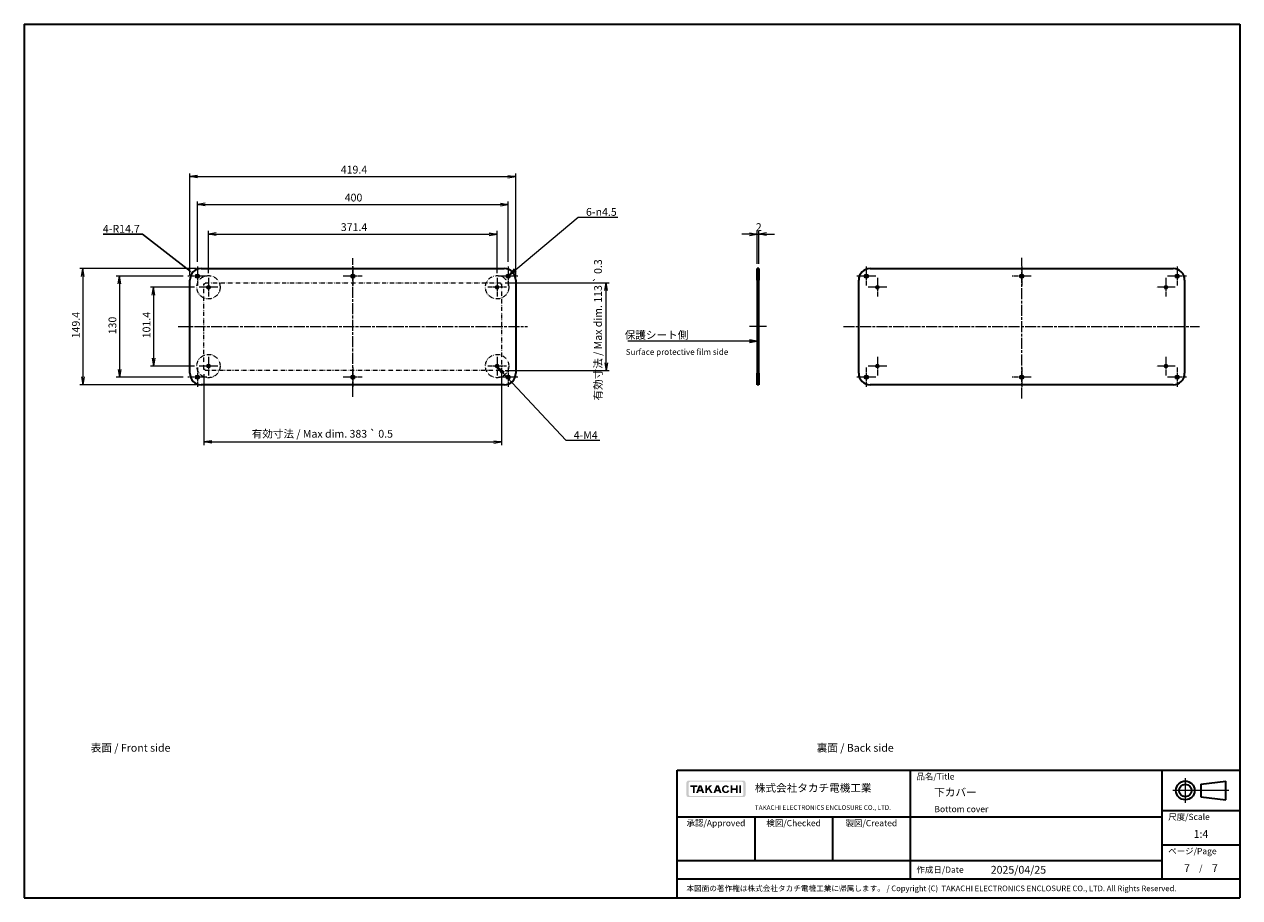
# Model space of a CAD drawing. Units: millimetres. Extents: x 36 to 9089, y 20 to 1425.
# Drawn here: x 7525 to 9089, y 20 to 1144 of the extents above; entities that cross this region are included whole.
import ezdxf
from ezdxf.enums import TextEntityAlignment as Align

# ---------------------------------------------------------------- set-up
doc = ezdxf.new("R2010")
doc.units = ezdxf.units.MM
doc.header["$LTSCALE"] = 2.5
for name, pattern in [('CHAIN', [0.35429999999999995, 0.2362, -0.0295, 0.0591, -0.0295]), ('DASH_DOUBLE_DOT', [0.43979999999999997, 0.24, -0.06, 0.0098, -0.06, 0.01, -0.06]), ('DASHED', [0.2067, 0.1654, -0.0413])]:
    doc.linetypes.add(name, pattern=pattern)
doc.layers.get('Defpoints').update_dxf_attribs({"lineweight": 25})
for name, color, linetype, lineweight in [('AM_5', 3, 'Continuous', 25), ('Border (ISO)', 7, 'Continuous', 35), ('Center Mark (ISO)', 131, 'Continuous', 18), ('Centerline (ISO)', 131, 'Continuous', 18), ('Dimension (ISO)', 7, 'Continuous', 18), ('Dimension (ISO) @ 1', 7, 'Continuous', 18), ('Hatch (ISO)', 1, 'Continuous', 18), ('Hidden (ISO)', 7, 'DASHED', 18), ('Sketch Geometry (ISO)', 7, 'Continuous', 18), ('Symbol (ISO)', 7, 'Continuous', 18), ('Symbol (ISO) @ 1', 7, 'Continuous', 18), ('Title (ISO)', 7, 'Continuous', 35), ('Visible (ISO)', 7, 'Continuous', 35), ('Visible Narrow (ISO)', 7, 'Continuous', 25)]:
    doc.layers.add(name, color=color, linetype=linetype, lineweight=lineweight)
doc.styles.add('Note Text (TK)', font='MS PGothic.ttf')
doc.styles.add('文字スタイル40', font='MS PGothic.ttf')
doc.styles.add('文字スタイル67', font='arial.ttf')
doc.dimstyles.new('Default - Method 1b (TK)', dxfattribs={"dimscale": 2.5, "dimtxt": 2.5, "dimasz": 2.5, "dimexe": 1, "dimexo": 1.499999999999999, "dimgap": 1, "dimtad": 1, "dimrnd": 1e-08, "dimdsep": 46, "dimtxsty": 'Note Text (TK)', "dimblk": 'OPEN', "dimcen": 0.09, "dimdle": 5, "dimclrd": 100, "dimclre": 100, "dimclrt": 7, "dimadec": 1, "dimazin": 1, "dimtfac": 1, "dimtmove": 0, "dimatfit": 3, "dimldrblk": 'OPEN', "dimfxl": 1, "dimtolj": 1, "dimlwd": -1, "dimlwe": -1, "dimarcsym": 0})
doc.dimstyles.new('Default - Method 1b (TK)$7', dxfattribs={"dimscale": 2.5, "dimtxt": 2.5, "dimasz": 2.5, "dimexe": 1, "dimexo": 1.499999999999999, "dimgap": 1, "dimtad": 1, "dimrnd": 1e-08, "dimdsep": 46, "dimtxsty": 'Note Text (TK)', "dimblk": 'OPEN', "dimcen": 0.09, "dimdle": 5, "dimclrd": 100, "dimclre": 100, "dimclrt": 7, "dimadec": 1, "dimazin": 1, "dimtfac": 1, "dimtmove": 0, "dimatfit": 3, "dimldrblk": 'OPEN', "dimfxl": 1, "dimtolj": 1, "dimlwd": -1, "dimlwe": -1, "dimarcsym": 0})

# ---------------------------------------------------------------- blocks, each defined once
blk = doc.blocks.new('図面枠 tk図枠')
at = {"layer": 'Border (ISO)'}
for p, q in [((14.49999999999999, 289), (405.4999999999999, 289)), ((14.49999999999999, 289), (14.50000000000001, 8.000000000000007)), ((405.4999999999999, 289), (405.4999999999999, 8.000000000000007)), ((14.50000000000001, 8.000000000000007), (405.4999999999999, 8.000000000000007))]:
    blk.add_line(p, q, dxfattribs=at)
blk = doc.blocks.new('表題欄 コピー版 tk表題欄')
at = {"layer": 'Hatch (ISO)'}
h = blk.add_hatch(color=256, dxfattribs=at)
edge = h.paths.add_edge_path(flags=0)
edge.add_arc((95.444849922821, 237.346881026017), 0.5958259999999996, 269.9999999999897, 360)
edge.add_line((96.040675922821, 237.3468810260171), (96.04067592282095, 240.7585970260168))
edge.add_arc((95.44484992282096, 240.7585970260169), 0.5958259999999996, 0, 90.0000000000068)
edge.add_line((95.44484992282091, 241.3544230260169), (79.00658192282103, 241.3544230260169))
edge.add_arc((79.00658192282103, 240.7585970260169), 0.5958259999999996, 90, 180)
edge.add_line((78.41075592282102, 240.7585970260168), (78.41075592282081, 237.3468810260171))
edge.add_arc((79.00658192282081, 237.3468810260168), 0.5958259999999996, 180, 270.0000000000205)
edge.add_line((79.00658192282103, 236.7510550260168), (95.44484992282091, 236.751055026017))
edge = h.paths.add_edge_path()
edge.add_line((77.70882392282107, 241.0034570260169), (77.70882392282107, 237.1020210260171))
edge.add_arc((78.41075592282097, 237.102021026017), 0.7019319999998935, 180, 270.000000000008)
edge.add_line((78.41075592282105, 236.4000890260172), (96.04067592282101, 236.4000890260172))
edge.add_arc((96.040675922821, 237.102021026017), 0.7019319999998921, 270, 360)
edge.add_line((96.7426079228209, 237.1020210260171), (96.74260792282098, 241.0034570260169))
edge.add_arc((96.04067592282107, 241.003457026017), 0.7019319999998921, 0, 90.00000000000873)
edge.add_line((96.04067592282095, 241.705389026017), (78.41075592282105, 241.7053890260169))
edge.add_arc((78.41075592282105, 241.0034570260169), 0.7019319999999984, 90.00000000000072, 180)
for points in [[(78.94128592282102, 240.1954190260171), (78.94128592282102, 239.7056990260171), (79.79013392282097, 239.7056990260171), (79.79013392282097, 237.7060090260171), (80.37779792282102, 237.7060090260171), (80.37779792282102, 239.7056990260171), (81.22664592282104, 239.7056990260171), (81.22664592282104, 240.1954190260171)], [(85.55355153134052, 237.7060090260171), (84.81294043548178, 238.9396854897348), (84.28739592282106, 238.3724785432585), (84.28739592282106, 237.7060090260171), (83.76502792282103, 237.7060090260171), (83.76502792282103, 240.1954190260171), (84.28739592282106, 240.1954190260171), (84.28739592282106, 239.1472136578642), (85.2586086041826, 240.1954190260171), (85.97643794456017, 240.1954190260171), (85.18872726044239, 239.3452627384302), (86.172817922821, 237.7060090260171)], [(91.96090243223207, 240.1954190260171), (91.96090243223207, 237.7060090260171), (92.4791894322321, 237.7060090260171), (92.4791894322321, 238.7058540260171), (93.63819343223211, 238.7058540260171), (93.63819343223211, 237.7060090260171), (94.15648043223207, 237.7060090260171), (94.15648043223207, 240.1954190260171), (93.63819343223211, 240.1954190260171), (93.63819343223211, 239.195574026017), (92.4791894322321, 239.195574026017), (92.4791894322321, 240.1954190260171)], [(94.71149643223212, 240.1954190260171), (94.71149643223212, 237.7060090260171), (95.2338644322322, 237.7060090260171), (95.2338644322322, 240.1954190260171)]]:
    blk.add_hatch(color=256, dxfattribs=at).paths.add_polyline_path(points)
h = blk.add_hatch(color=256, dxfattribs=at)
h.paths.add_polyline_path([(82.45967999495221, 238.7589070260171), (81.8218998506899, 238.7589070260171), (82.14078992282104, 239.627313026017)], flags=0)
h.paths.add_polyline_path([(82.64850318183746, 238.2447010260171), (81.63307666380464, 238.2447010260171), (81.43526189659153, 237.7060090260171), (80.81854592282102, 237.7060090260171), (81.73268992282102, 240.1954190260171), (82.54888992282102, 240.1954190260171), (83.46303392282098, 237.7060090260171), (82.84631794905052, 237.7060090260171)])
h = blk.add_hatch(color=256, dxfattribs=at)
h.paths.add_polyline_path([(87.39654585068993, 238.7589070260171), (88.03432599495216, 238.7589070260171), (87.71543592282107, 239.627313026017)], flags=0)
h.paths.add_polyline_path([(87.00990789659151, 237.7060090260171), (87.20772266380467, 238.2447010260171), (88.22314918183736, 238.2447010260171), (88.42096394905047, 237.7060090260171), (89.03767992282091, 237.7060090260171), (88.123535922821, 240.1954190260171), (87.30733592282104, 240.1954190260171), (86.39319192282105, 237.7060090260171)])
h = blk.add_hatch(color=256, dxfattribs=at)
edge = h.paths.add_edge_path()
edge.add_arc((90.39257192282079, 238.9507140260171), 1.273272000000011, 38.55054079078439, 336.5820184016556)
edge.add_line((91.56096443223191, 238.4446700260172), (91.04202846323602, 238.6694270587604))
edge.add_ellipse((90.392571922821, 238.9507140260171), major_axis=(0, -0.7998759999999119), ratio=0.8673469387756529, start_angle=128.5505407907963, end_angle=426.582018401653, ccw=False)
edge.add_line((90.96328818027123, 239.4055047731898), (91.38834540645578, 239.7442231660233))
at = {"layer": 'Title (ISO)'}
for p, q in [((74.70882392282105, 245.052739026017), (255.7088239228211, 245.052739026017)), ((74.70882392282105, 204.052739026017), (74.70882392282105, 245.052739026017)), ((149.7088239228211, 245.052739026017), (149.7088239228211, 210.052739026017)), ((230.7088239228211, 245.052739026017), (230.7088239228211, 210.052739026017)), ((255.7088239228211, 245.052739026017), (255.7088239228211, 204.052739026017)), ((243.2088239228211, 240.552739026017), (251.2088239228211, 241.552739026017)), ((243.2088239228211, 240.552739026017), (243.2088239228211, 236.552739026017)), ((251.2088239228211, 235.552739026017), (251.2088239228211, 241.552739026017)), ((243.2088239228211, 236.552739026017), (251.2088239228211, 235.552739026017)), ((230.7088239228211, 232.052739026017), (255.7088239228211, 232.052739026017)), ((74.70882392282105, 230.052739026017), (230.7088239228211, 230.0527390260171)), ((99.70882392282105, 230.052739026017), (99.70882392282108, 216.052739026017)), ((124.708823922821, 230.052739026017), (124.708823922821, 216.052739026017)), ((230.7088239228211, 221.052739026017), (255.7088239228211, 221.052739026017)), ((74.70882392282105, 216.052739026017), (230.7088239228211, 216.052739026017)), ((255.7088239228211, 210.052739026017), (74.70882392282105, 210.052739026017)), ((74.70882392282105, 204.052739026017), (255.7088239228211, 204.052739026017))]:
    blk.add_line(p, q, dxfattribs=at)
at = {"layer": 'Title (ISO)', "color": 4, "linetype": 'Continuous', "lineweight": 18}
for p, q in [((238.2088239228211, 242.5527390260171), (238.2088239228211, 234.552739026017)), ((252.2088239228211, 238.552739026017), (234.2088239228211, 238.552739026017))]:
    blk.add_line(p, q, dxfattribs=at)
at = {"layer": 'Title (ISO)'}
for radius in [3, 2]:
    blk.add_circle((238.2088239228211, 238.5527390260171), radius, dxfattribs=at)
at = {"layer": 'Title (ISO)', "color": 1, "char_height": 2.000000029802322, "line_spacing_factor": 1.5, "style": 'Note Text (TK)'}
for s, insert, attachment_point in [('\\fＭＳ Ｐゴシック|b0|i0;{\\H2.0000;品名/Title}', (151.708823922821, 243.052739026017), 4), ('\\fＭＳ Ｐゴシック|b0|i0;{\\H2.0000;尺度/Scale}', (232.7088239228211, 230.052739026017), 4), ('\\fＭＳ Ｐゴシック|b0|i0;{\\H2.0000;承認/Approved}', (87.20882392282105, 228.052739026017), 5), ('\\fＭＳ Ｐゴシック|b0|i0;{\\H2.0000;検図/Checked}', (112.208823922821, 228.0527390260171), 5), ('\\fＭＳ Ｐゴシック|b0|i0;{\\H2.0000;製図/Created}', (137.208823922821, 228.052739026017), 5), ('\\fＭＳ Ｐゴシック|b0|i0;{\\H2.0000;ページ/Page}', (232.7088239228211, 219.052739026017), 4), ('\\fＭＳ Ｐゴシック|b0|i0;{\\H2.0000;作成日/Date}', (151.708823922821, 213.052739026017), 4)]:
    blk.add_mtext(s, dxfattribs=dict(at, insert=insert, attachment_point=attachment_point))
at = {"layer": 'Title (ISO)', "color": 7, "line_spacing_factor": 1.5, "style": 'Note Text (TK)'}
for s, insert, char_height, attachment_point in [('株式会社タカチ電機工業', (99.74260792282095, 239.052739026017), 2.5, 4), ('\\fArial|b0|i0;{\\H1.4986;TAKACHI ELECTRONICS ENCLOSURE CO., LTD.}', (99.74260792282095, 233.052739026017), 1.49859994649887, 4), ('\\fＭＳ Ｐゴシック|b0|i0;{\\H2.0000;/}', (243.2088239228211, 213.5527390260171), 2.000000029802322, 5), ('\\fMS PGothic|b0|i0;{\\H1.8000;本図面の著作権は株式会社タカチ電機工業に帰属します。 / Copyright (C)\xa0 TAKACHI ELECTRONICS ENCLOSURE CO., LTD. All Rights Reserved.}', (77.70882392282107, 207.052739026017), 1.800000071525573, 4)]:
    blk.add_mtext(s, dxfattribs=dict(at, insert=insert, char_height=char_height, attachment_point=attachment_point))
at = {"layer": 'Title (ISO)', "color": 7}
for tag, p, height, style in [('<品名>_001', (157.524164831912, 236.7388185714716), 2.5, 'Note Text (TK)'), ('<Title>_001', (157.708823922821, 231.5520568828656), 2.000000029802322, '文字スタイル67'), ('<型番>_001', (157.6576875571527, 219.9930798731327), 3.000000119209289, '文字スタイル40'), ('<尺度>_001', (240.9218921046393, 223.302739026017), 2.5, 'Note Text (TK)'), ('<総ページ数>_001', (246.7926307410029, 212.302739026017), 2.5, 'Note Text (TK)'), ('作成日_001', (175.6108125591847, 211.7814322078352), 2.5, 'Note Text (TK)'), ('<ページ_No.>_001', (237.7997330137302, 212.302739026017), 2.5, 'Note Text (TK)')]:
    blk.add_attdef(tag, p, '', height=height, dxfattribs=dict(at, style=style))
at = {"layer": 'Title (ISO)', "color": 7, "style": 'Note Text (TK)'}
blk.add_attdef('<部品サイズ>', text='', height=2.5, dxfattribs=at).set_placement((112.208823922821, 213.052739026017), align=Align.MIDDLE_CENTER)
blk = doc.blocks.new('_Open')
at = {"color": 0, "linetype": 'ByBlock', "lineweight": -2}
for p, q in [((-1, 0.1666666666666666), (0, 0)), ((-1, -0.1666666666666666), (0, 0)), ((0, 0), (-1, 0))]:
    blk.add_line(p, q, dxfattribs=at)
blk = doc.blocks.new('*D62')
at = {"layer": 'Defpoints', "color": 0}
for p in [(7752.943040990516, 829.581537790004), (7600.60159393496, 680.1815377900059), (7752.943040990516, 680.1815377900059)]:
    blk.add_point(p, dxfattribs=at)
at = {"layer": 'Dimension (ISO)', "color": 100}
for p, q in [((7746.943040990515, 829.581537790004), (7596.60159393496, 829.581537790004)), ((7600.60159393496, 819.581537790004), (7600.60159393496, 690.1815377900058)), ((7746.943040990515, 680.1815377900059), (7596.60159393496, 680.1815377900059))]:
    blk.add_line(p, q, dxfattribs=at)
at = {"layer": 'Dimension (ISO)', "color": 100, "xscale": 10, "yscale": 10, "zscale": 10}
for p, rotation in [((7600.60159393496, 829.581537790004), 90), ((7600.60159393496, 680.1815377900059), 270)]:
    blk.add_blockref('_Open', p, dxfattribs=dict(at, rotation=rotation))
at = {"layer": 'Dimension (ISO)', "color": 7, "insert": (7591.601593934957, 739.8531286990936), "char_height": 10, "attachment_point": 4, "rotation": 90, "style": 'Note Text (TK)'}
blk.add_mtext('\\A1;149.4', dxfattribs=at)
blk = doc.blocks.new('*D63')
at = {"layer": 'Defpoints', "color": 0}
for p in [(7735.693040990516, 819.8815377900032), (7647.63206459811, 689.881537790003), (7735.693040990516, 689.881537790003)]:
    blk.add_point(p, dxfattribs=at)
at = {"layer": 'Dimension (ISO)', "color": 100}
for p, q in [((7729.693040990516, 819.8815377900032), (7643.632064598111, 819.8815377900032)), ((7647.63206459811, 809.8815377900033), (7647.63206459811, 699.8815377900029)), ((7729.693040990516, 689.881537790003), (7643.632064598111, 689.881537790003))]:
    blk.add_line(p, q, dxfattribs=at)
at = {"layer": 'Dimension (ISO)', "color": 100, "xscale": 10, "yscale": 10, "zscale": 10}
for p, rotation in [((7647.63206459811, 819.8815377900032), 90), ((7647.63206459811, 689.881537790003), 270)]:
    blk.add_blockref('_Open', p, dxfattribs=dict(at, rotation=rotation))
at = {"layer": 'Dimension (ISO)', "color": 7, "insert": (7638.632064598109, 744.9951741536391), "char_height": 10, "attachment_point": 4, "rotation": 90, "style": 'Note Text (TK)'}
blk.add_mtext('\\A1;130', dxfattribs=at)
blk = doc.blocks.new('*D64')
at = {"layer": 'Defpoints', "color": 0}
for p in [(7750.243040990516, 805.581537790004), (7691.466289682212, 704.1815377900059), (7750.243040990516, 704.1815377900059)]:
    blk.add_point(p, dxfattribs=at)
at = {"layer": 'Dimension (ISO)', "color": 100}
for p, q in [((7744.243040990515, 805.581537790004), (7687.466289682212, 805.581537790004)), ((7691.466289682212, 795.581537790004), (7691.466289682212, 714.1815377900059)), ((7744.243040990515, 704.1815377900059), (7687.466289682212, 704.1815377900059))]:
    blk.add_line(p, q, dxfattribs=at)
at = {"layer": 'Dimension (ISO)', "color": 100, "xscale": 10, "yscale": 10, "zscale": 10}
for p, rotation in [((7691.466289682212, 805.581537790004), 90), ((7691.466289682212, 704.1815377900059), 270)]:
    blk.add_blockref('_Open', p, dxfattribs=dict(at, rotation=rotation))
at = {"layer": 'Dimension (ISO)', "color": 7, "insert": (7682.46628968221, 739.8531286990936), "char_height": 10, "attachment_point": 4, "rotation": 90, "style": 'Note Text (TK)'}
blk.add_mtext('\\A1;101.4', dxfattribs=at)
blk = doc.blocks.new('*D65')
at = {"layer": 'Defpoints', "color": 0}
for p in [(8157.643040990512, 947.931193016535), (7738.243040990512, 814.8815377900028), (8157.643040990512, 814.8815377900028)]:
    blk.add_point(p, dxfattribs=at)
at = {"layer": 'Dimension (ISO)', "color": 100}
for p, q in [((7738.243040990512, 820.8815377900027), (7738.243040990512, 951.9311930165348)), ((7748.243040990512, 947.931193016535), (8147.643040990514, 947.931193016535)), ((8157.643040990512, 820.8815377900027), (8157.643040990512, 951.9311930165348))]:
    blk.add_line(p, q, dxfattribs=at)
at = {"layer": 'Dimension (ISO)', "color": 100, "xscale": 10, "yscale": 10, "zscale": 10, "rotation": 180}
blk.add_blockref('_Open', (7738.243040990512, 947.931193016535), dxfattribs=at)
at = {"layer": 'Dimension (ISO)', "color": 100, "xscale": 10, "yscale": 10, "zscale": 10}
blk.add_blockref('_Open', (8157.643040990512, 947.931193016535), dxfattribs=at)
at = {"layer": 'Dimension (ISO)', "color": 7, "insert": (7932.403268263239, 956.9311930165348), "char_height": 10, "attachment_point": 4, "style": 'Note Text (TK)'}
blk.add_mtext('\\A1;419.4', dxfattribs=at)
blk = doc.blocks.new('*D66')
at = {"layer": 'Defpoints', "color": 0}
for p in [(8147.943040990513, 912.0028583812054), (7747.943040990513, 832.1315377900027), (8147.943040990513, 832.1315377900027)]:
    blk.add_point(p, dxfattribs=at)
at = {"layer": 'Dimension (ISO)', "color": 100}
for p, q in [((7747.943040990513, 838.1315377900028), (7747.943040990513, 916.0028583812056)), ((7757.943040990513, 912.0028583812054), (8137.943040990512, 912.0028583812054)), ((8147.943040990513, 838.1315377900028), (8147.943040990513, 916.0028583812056))]:
    blk.add_line(p, q, dxfattribs=at)
at = {"layer": 'Dimension (ISO)', "color": 100, "xscale": 10, "yscale": 10, "zscale": 10, "rotation": 180}
blk.add_blockref('_Open', (7747.943040990513, 912.0028583812054), dxfattribs=at)
at = {"layer": 'Dimension (ISO)', "color": 100, "xscale": 10, "yscale": 10, "zscale": 10}
blk.add_blockref('_Open', (8147.943040990513, 912.0028583812054), dxfattribs=at)
at = {"layer": 'Dimension (ISO)', "color": 7, "insert": (7937.545313717786, 921.0028583812054), "char_height": 10, "attachment_point": 4, "style": 'Note Text (TK)'}
blk.add_mtext('\\A1;400', dxfattribs=at)
blk = doc.blocks.new('*D67')
at = {"layer": 'Defpoints', "color": 0}
for p in [(8133.643040990513, 874.001735209218), (7762.243040990512, 817.5815377900034), (8133.643040990513, 817.5815377900034)]:
    blk.add_point(p, dxfattribs=at)
at = {"layer": 'Dimension (ISO)', "color": 100}
for p, q in [((7762.243040990512, 823.5815377900035), (7762.243040990512, 878.0017352092182)), ((8133.643040990513, 823.5815377900035), (8133.643040990513, 878.0017352092182)), ((7772.243040990511, 874.001735209218), (8123.643040990513, 874.001735209218))]:
    blk.add_line(p, q, dxfattribs=at)
at = {"layer": 'Dimension (ISO)', "color": 100, "xscale": 10, "yscale": 10, "zscale": 10, "rotation": 180}
blk.add_blockref('_Open', (7762.243040990512, 874.001735209218), dxfattribs=at)
at = {"layer": 'Dimension (ISO)', "color": 100, "xscale": 10, "yscale": 10, "zscale": 10}
blk.add_blockref('_Open', (8133.643040990513, 874.001735209218), dxfattribs=at)
at = {"layer": 'Dimension (ISO)', "color": 7, "insert": (7932.516904626877, 883.0017352092182), "char_height": 10, "attachment_point": 4, "style": 'Note Text (TK)'}
blk.add_mtext('\\A1;371.4', dxfattribs=at)
blk = doc.blocks.new('*D68')
at = {"layer": 'Defpoints', "color": 0}
for p in [(8470.507082299626, 874.001735209218), (8468.507082299628, 829.5815377900035), (8470.507082299626, 829.5815377900035)]:
    blk.add_point(p, dxfattribs=at)
at = {"layer": 'Dimension (ISO)', "color": 100}
for p, q in [((8468.507082299628, 835.5815377900034), (8468.507082299628, 878.0017352092182)), ((8470.507082299626, 835.5815377900034), (8470.507082299626, 878.0017352092182)), ((8458.507082299626, 874.001735209218), (8448.507082299626, 874.001735209218)), ((8468.507082299628, 874.001735209218), (8470.507082299626, 874.001735209218)), ((8480.507082299626, 874.001735209218), (8490.507082299628, 874.001735209218))]:
    blk.add_line(p, q, dxfattribs=at)
at = {"layer": 'Dimension (ISO)', "color": 100, "xscale": 10, "yscale": 10, "zscale": 10}
blk.add_blockref('_Open', (8468.507082299628, 874.001735209218), dxfattribs=at)
at = {"layer": 'Dimension (ISO)', "color": 100, "xscale": 10, "yscale": 10, "zscale": 10, "rotation": 180}
blk.add_blockref('_Open', (8470.507082299626, 874.001735209218), dxfattribs=at)
at = {"layer": 'Dimension (ISO)', "color": 7, "insert": (8466.609355026898, 883.0017352092182), "char_height": 10, "attachment_point": 4, "style": 'Note Text (TK)'}
blk.add_mtext('\\A1;2', dxfattribs=at)
blk = doc.blocks.new('*D60')
at = {"layer": 'Defpoints', "color": 0}
for p in [(7756.443040990513, 699.8815377900028), (8139.443040990512, 699.8815377900028), (8139.443040990512, 606.4721730980381)]:
    blk.add_point(p, dxfattribs=at)
at = {"layer": 'Dimension (ISO)', "color": 100}
for p, q in [((7756.443040990513, 693.8815377900027), (7756.443040990513, 602.4721730980381)), ((8139.443040990512, 693.8815377900027), (8139.443040990512, 602.4721730980381)), ((7766.443040990512, 606.4721730980381), (8129.443040990514, 606.4721730980381))]:
    blk.add_line(p, q, dxfattribs=at)
at = {"layer": 'Dimension (ISO)', "color": 100, "xscale": 10, "yscale": 10, "zscale": 10, "rotation": 180}
blk.add_blockref('_Open', (7756.443040990513, 606.4721730980381), dxfattribs=at)
at = {"layer": 'Dimension (ISO)', "color": 100, "xscale": 10, "yscale": 10, "zscale": 10}
blk.add_blockref('_Open', (8139.443040990512, 606.4721730980381), dxfattribs=at)
at = {"layer": 'Dimension (ISO)', "color": 7, "insert": (7817.962377240663, 617.0367185525837), "char_height": 10, "attachment_point": 4, "style": 'Note Text (TK)'}
blk.add_mtext('\\A1;\\fMS PGothic|b0|i0;{\\H9.9600;有効寸法 / Max dim. 383 }\\fAIGDT|b0|i0;{\\H9.9600;`}\\fＭＳ Ｐゴシック|b0|i0; 0.5', dxfattribs=at)
blk = doc.blocks.new('*D61')
at = {"layer": 'Defpoints', "color": 0}
for p in [(8137.943040990517, 811.3815377900031), (8274.06505183555, 811.3815377900031), (8137.943040990517, 698.381537790003)]:
    blk.add_point(p, dxfattribs=at)
at = {"layer": 'Dimension (ISO)', "color": 100}
for p, q in [((8143.943040990517, 811.3815377900031), (8278.06505183555, 811.3815377900031)), ((8274.06505183555, 708.3815377900029), (8274.06505183555, 801.3815377900032)), ((8143.943040990517, 698.381537790003), (8278.06505183555, 698.381537790003))]:
    blk.add_line(p, q, dxfattribs=at)
at = {"layer": 'Dimension (ISO)', "color": 100, "xscale": 10, "yscale": 10, "zscale": 10}
for p, rotation in [((8274.06505183555, 811.3815377900031), 90), ((8274.06505183555, 698.381537790003), 270)]:
    blk.add_blockref('_Open', p, dxfattribs=dict(at, rotation=rotation))
at = {"layer": 'Dimension (ISO)', "color": 7, "insert": (8263.500506381006, 659.90087404015), "char_height": 10, "attachment_point": 4, "rotation": 90, "style": 'Note Text (TK)'}
blk.add_mtext('\\A1;{\\H9.96;有効寸法 / Max dim. 113 \\fAIGDT|b0|i0|c2|p2;`} 0.3', dxfattribs=at)
blk = doc.blocks.new('*S98')
at = {"layer": 'AM_5'}
for p, q in [((7626.864377650449, 874.1002008820268), (7677.353014014085, 874.1002008820268)), ((7677.353014014085, 874.1002008820268), (7738.616086231125, 826.105546312918))]:
    blk.add_line(p, q, dxfattribs=at)
at = {"layer": 'AM_5', "linetype": 'Continuous'}
blk.add_trace([(7738.256342369651, 825.6463490468258), (7738.9758300926, 826.5647435790103), (7741.3712698387, 823.9470831354344)], dxfattribs=at)
at = {"layer": 'AM_5', "color": 2, "insert": (7673.853014014085, 875.8502008820268), "char_height": 3.5, "attachment_point": 9}
blk.add_mtext('\\H10;\\A1;{\\fMS PGothic|b0|i0|c128|p50;\\C7;4-R14.7}', dxfattribs=at)

msp = doc.modelspace()

# ---------------------------------------------------------------- linework, layer by layer
at = {"layer": 'Center Mark (ISO)', "linetype": 'CHAIN', "ltscale": 6.806045532226562}
for p, q in [((7747.943040990513, 832.1315377900027), (7747.943040990513, 807.6315377900027)), ((7947.943040990513, 832.1315377900027), (7947.943040990513, 807.6315377900027)), ((8147.943040990513, 832.1315377900027), (8147.943040990513, 807.6315377900027)), ((8608.7161013101, 832.1315377900027), (8608.7161013101, 807.6315377900027)), ((8808.716101310098, 832.1315377900027), (8808.716101310098, 807.6315377900027)), ((9008.716101310098, 832.1315377900027), (9008.716101310098, 807.6315377900027)), ((7760.193040990512, 819.8815377900027), (7735.693040990513, 819.8815377900027)), ((7960.193040990512, 819.8815377900027), (7935.693040990513, 819.8815377900027)), ((8160.193040990511, 819.8815377900027), (8135.693040990513, 819.8815377900027)), ((8620.9661013101, 819.8815377900027), (8596.466101310098, 819.8815377900027)), ((8820.966101310098, 819.8815377900027), (8796.466101310098, 819.8815377900027)), ((9020.9661013101, 819.8815377900027), (8996.466101310098, 819.8815377900027)), ((7760.193040990512, 689.8815377900027), (7735.693040990513, 689.8815377900027)), ((7747.943040990513, 702.1315377900028), (7747.943040990513, 677.6315377900028)), ((7960.193040990512, 689.8815377900027), (7935.693040990513, 689.8815377900027)), ((7947.943040990513, 702.1315377900028), (7947.943040990513, 677.6315377900028)), ((8160.193040990511, 689.8815377900027), (8135.693040990513, 689.8815377900027)), ((8147.943040990513, 702.1315377900028), (8147.943040990513, 677.6315377900028)), ((8620.9661013101, 689.8815377900027), (8596.466101310098, 689.8815377900027)), ((8608.7161013101, 702.1315377900028), (8608.7161013101, 677.6315377900028)), ((8820.966101310098, 689.8815377900027), (8796.466101310098, 689.8815377900027)), ((8808.716101310098, 702.1315377900028), (8808.716101310098, 677.6315377900028)), ((9020.9661013101, 689.8815377900027), (8996.466101310098, 689.8815377900027)), ((9008.716101310098, 702.1315377900028), (9008.716101310098, 677.6315377900028))]:
    msp.add_line(p, q, dxfattribs=at)
at = {"layer": 'Center Mark (ISO)', "linetype": 'CHAIN', "ltscale": 6.667144298553466}
for p, q in [((7762.243040990512, 817.5815377900034), (7762.243040990512, 793.5815377900035)), ((8133.643040990513, 817.5815377900034), (8133.643040990513, 793.5815377900035)), ((8623.016101310093, 817.5815377900034), (8623.016101310093, 793.5815377900035)), ((8994.416101310095, 817.5815377900034), (8994.416101310095, 793.5815377900035)), ((7774.243040990512, 805.5815377900035), (7750.243040990511, 805.5815377900035)), ((8145.643040990513, 805.5815377900035), (8121.643040990512, 805.5815377900035)), ((8635.016101310093, 805.5815377900035), (8611.016101310093, 805.5815377900035)), ((9006.416101310095, 805.5815377900035), (8982.416101310095, 805.5815377900035)), ((7774.243040990512, 704.1815377900056), (7750.243040990511, 704.1815377900056)), ((7762.243040990512, 716.1815377900056), (7762.243040990512, 692.1815377900056)), ((8145.643040990513, 704.1815377900056), (8121.643040990512, 704.1815377900056)), ((8133.643040990513, 716.1815377900056), (8133.643040990513, 692.1815377900056)), ((8635.016101310093, 704.1815377900056), (8611.016101310093, 704.1815377900056)), ((8623.016101310093, 716.1815377900056), (8623.016101310093, 692.1815377900056)), ((9006.416101310095, 704.1815377900056), (8982.416101310095, 704.1815377900056)), ((8994.416101310095, 716.1815377900056), (8994.416101310095, 692.1815377900056))]:
    msp.add_line(p, q, dxfattribs=at)
at = {"layer": 'Centerline (ISO)', "linetype": 'CHAIN', "ltscale": 23.99096870422363}
for p, q in [((7947.943040990513, 664.6252058769787), (7947.943040990513, 842.9579403984535)), ((8808.716101310098, 662.6053898987374), (8808.716101310098, 843.3601808675884)), ((7723.15185202089, 754.8815377900027), (8172.755082881288, 754.8815377900027)), ((8579.440352789641, 754.8815377900027), (9037.703988637431, 754.8815377900027))]:
    msp.add_line(p, q, dxfattribs=at)
at = {"layer": 'Centerline (ISO)', "linetype": 'CHAIN', "ltscale": 6.111540794372558}
msp.add_line((8480.507082299626, 754.8815377900027), (8458.507082299626, 754.8815377900027), dxfattribs=at)
at = {"layer": 'Hidden (ISO)', "ltscale": 0.9522482752799987}
for p, q in [((8470.507082299626, 822.1315377900028), (8468.507082299628, 822.1315377900028)), ((8470.507082299626, 817.6315377900028), (8468.507082299628, 817.6315377900028)), ((8470.507082299626, 807.5815377900035), (8468.507082299628, 807.5815377900035)), ((8470.507082299626, 807.2025377900027), (8468.507082299628, 807.2025377900027)), ((8470.507082299626, 803.9605377900043), (8468.507082299628, 803.9605377900043)), ((8468.507082299628, 803.5815377900034), (8470.507082299626, 803.5815377900034)), ((8470.507082299626, 706.1815377900057), (8468.507082299628, 706.1815377900057)), ((8470.507082299626, 705.8025377900047), (8468.507082299628, 705.8025377900047)), ((8470.507082299626, 702.5605377900029), (8468.507082299628, 702.5605377900029)), ((8468.507082299628, 702.1815377900057), (8470.507082299626, 702.1815377900057)), ((8470.507082299626, 692.1315377900027), (8468.507082299628, 692.1315377900027)), ((8470.507082299626, 687.6315377900027), (8468.507082299628, 687.6315377900027))]:
    msp.add_line(p, q, dxfattribs=at)
at = {"layer": 'Sketch Geometry (ISO)', "color": 4, "linetype": 'DASH_DOUBLE_DOT', "ltscale": 8.932631492614746}
for p, q in [((7756.443040990513, 699.8815377900028), (7756.443040990513, 809.8815377900027)), ((8139.443040990512, 809.8815377900027), (8139.443040990512, 699.8815377900028))]:
    msp.add_line(p, q, dxfattribs=at)
at = {"layer": 'Sketch Geometry (ISO)', "color": 4, "linetype": 'DASH_DOUBLE_DOT', "ltscale": 0.335593044757843}
for p, q in [((7756.443040990513, 809.8815377900027), (7757.943040990513, 809.8815377900027)), ((7757.943040990513, 809.8815377900027), (7757.943040990513, 811.3815377900028)), ((8137.943040990512, 811.3815377900028), (8137.943040990512, 809.8815377900027)), ((8137.943040990512, 809.8815377900027), (8139.443040990512, 809.8815377900027)), ((7757.943040990513, 699.8815377900028), (7756.443040990513, 699.8815377900028)), ((7757.943040990513, 698.3815377900027), (7757.943040990513, 699.8815377900028)), ((8139.443040990512, 699.8815377900028), (8137.943040990512, 699.8815377900028)), ((8137.943040990512, 699.8815377900028), (8137.943040990512, 698.3815377900027))]:
    msp.add_line(p, q, dxfattribs=at)
at = {"layer": 'Sketch Geometry (ISO)', "color": 4, "linetype": 'DASH_DOUBLE_DOT', "ltscale": 9.000303268432617}
for p, q in [((7757.943040990513, 811.3815377900028), (8137.943040990512, 811.3815377900028)), ((8137.943040990512, 698.3815377900027), (7757.943040990513, 698.3815377900027))]:
    msp.add_line(p, q, dxfattribs=at)
at = {"layer": 'Sketch Geometry (ISO)', "color": 4, "linetype": 'DASH_DOUBLE_DOT', "ltscale": 8.929038047790527}
for centre, radius in [((7762.243040990512, 805.5815377900035), 15.00000000000001), ((8133.643040990513, 805.5815377900035), 15), ((7762.243040990512, 704.1815377900056), 15.00000000000001), ((8133.643040990513, 704.1815377900056), 14.99999999999999)]:
    msp.add_circle(centre, radius, dxfattribs=at)
at = {"layer": 'Visible (ISO)'}
for p, q in [((7752.943040990513, 829.5815377900035), (8142.943040990513, 829.5815377900035)), ((8470.507082299626, 829.5815377900035), (8468.507082299628, 829.5815377900035)), ((8468.507082299628, 814.8815377900028), (8468.507082299628, 829.5815377900035)), ((8470.507082299626, 829.5815377900035), (8470.507082299626, 814.8815377900028)), ((8613.716101310098, 829.5815377900035), (9003.716101310098, 829.5815377900035)), ((7738.243040990512, 694.8815377900027), (7738.243040990512, 814.8815377900028)), ((8157.643040990512, 814.8815377900028), (8157.643040990512, 694.8815377900027)), ((8468.507082299628, 814.8815377900028), (8468.507082299628, 694.8815377900027)), ((8470.507082299626, 694.8815377900027), (8470.507082299626, 814.8815377900028)), ((8599.016101310093, 694.8815377900027), (8599.016101310093, 814.8815377900028)), ((9018.416101310095, 814.8815377900028), (9018.416101310095, 694.8815377900027)), ((8468.507082299628, 680.1815377900056), (8468.507082299628, 694.8815377900027)), ((8470.507082299626, 694.8815377900027), (8470.507082299626, 680.1815377900056)), ((8142.943040990513, 680.1815377900056), (7752.943040990513, 680.1815377900056)), ((8470.507082299626, 680.1815377900056), (8468.507082299628, 680.1815377900056)), ((9003.716101310098, 680.1815377900056), (8613.716101310098, 680.1815377900056))]:
    msp.add_line(p, q, dxfattribs=at)
for centre, radius in [((7747.943040990513, 819.8815377900027), 2.25), ((7947.943040990513, 819.8815377900027), 2.25), ((8147.943040990513, 819.8815377900027), 2.25), ((8608.7161013101, 819.8815377900027), 2.25), ((8808.716101310098, 819.8815377900027), 2.25), ((9008.716101310098, 819.8815377900027), 2.25), ((7762.243040990512, 805.5815377900035), 1.621), ((8133.643040990513, 805.5815377900035), 1.621), ((8623.016101310093, 805.5815377900035), 1.621), ((8994.416101310095, 805.5815377900035), 1.621), ((7762.243040990512, 704.1815377900056), 1.621), ((8133.643040990513, 704.1815377900056), 1.621), ((8623.016101310093, 704.1815377900056), 1.621), ((8994.416101310095, 704.1815377900056), 1.621), ((7747.943040990513, 689.8815377900027), 2.25), ((7947.943040990513, 689.8815377900027), 2.25), ((8147.943040990513, 689.8815377900027), 2.25), ((8608.7161013101, 689.8815377900027), 2.25), ((8808.716101310098, 689.8815377900027), 2.25), ((9008.716101310098, 689.8815377900027), 2.25)]:
    msp.add_circle(centre, radius, dxfattribs=at)
for centre, start, end in [((7752.943040990513, 814.8815377900028), 90, 180), ((8142.943040990513, 814.8815377900028), 0, 90), ((8613.716101310098, 814.8815377900028), 90, 180), ((9003.716101310098, 814.8815377900028), 0, 90), ((7752.943040990513, 694.8815377900027), 180, 270), ((8142.943040990513, 694.8815377900027), 270, 0), ((8613.716101310098, 694.8815377900027), 180, 270), ((9003.716101310098, 694.8815377900027), 270, 0)]:
    msp.add_arc(centre, 14.7, start, end, dxfattribs=at)
at = {"layer": 'Visible Narrow (ISO)'}
for centre in [(7762.243040990512, 805.5815377900035), (8133.643040990513, 805.5815377900035), (8623.016101310093, 805.5815377900035), (8994.416101310095, 805.5815377900035), (7762.243040990512, 704.1815377900056), (8133.643040990513, 704.1815377900056), (8623.016101310093, 704.1815377900056), (8994.416101310095, 704.1815377900056)]:
    msp.add_circle(centre, 2, dxfattribs=at)

# ---------------------------------------------------------------- block references
at = {"xscale": 4, "yscale": 4, "zscale": 4}
msp.add_blockref('図面枠 tk図枠', (7467.250000000004, -12), dxfattribs=at)
ref = msp.add_blockref('表題欄 コピー版 tk表題欄', (8066.414704308719, -796.210956104067), dxfattribs=dict(xscale=4, yscale=4, zscale=4))
ref.add_attrib('<品名>_001', '下カバー', (8696.17045454546, 150.6875), dxfattribs={"layer": 'Title (ISO)', "color": 7, "height": 10, "style": 'Note Text (TK)'})
ref.add_attrib('<尺度>_001', '1:4', (9029.960227272733, 97), dxfattribs={"layer": 'Title (ISO)', "color": 7, "height": 10, "style": 'Note Text (TK)'})
ref.add_attrib('作成日_001', '2025/04/25', (8768.88636363637, 50.91477272727273), dxfattribs={"layer": 'Title (ISO)', "color": 7, "height": 10, "style": 'Note Text (TK)'})
ref.add_attrib('<Title>_001', 'Bottom cover', (8696.431446099677, 130.0654842524216), dxfattribs={"layer": 'Title (ISO)', "color": 7, "height": 8.00000011920929, "style": '文字スタイル67'})
ref.add_attrib('<ページ_No.>_001', '7', (9017.58522727273, 53), dxfattribs={"layer": 'Title (ISO)', "color": 7, "height": 10, "style": 'Note Text (TK)'})
ref.add_attrib('<総ページ数>_001', '7', (9053.585227272732, 53), dxfattribs={"layer": 'Title (ISO)', "color": 7, "height": 10, "style": 'Note Text (TK)'})
at = {"layer": 'AM_5'}
msp.add_blockref('*S98', (0, 0), dxfattribs=at)

# ---------------------------------------------------------------- texts
at = {"layer": 'Symbol (ISO)', "color": 7, "style": 'Note Text (TK)'}
for s, insert, char_height, width, attachment_point, line_spacing_factor in [('\\fＭＳ Ｐゴシック|b0|i0;{\\H10.0000;}\\fCalibri|b0|i0;{\\H10.0000;6-}\\fAIGDT|b0|i0;{\\H10.0000;n}\\fＭＳ Ｐゴシック|b0|i0;{\\H10.0000;4.5}', (8248.061390553194, 897.5240767157229), 10, 42.44603005647661, 7, 0.65625), ('\\fＭＳ Ｐゴシック|b0|i0;保護シート側', (8297.842454741743, 749.2524872815738), 10, 82.45614051818848, 1, 1.5), ('{\\f?l? ?????|b0|i0|c128|p0;\\H1x;Surface protective film side}', (8299.205081452745, 722.3766744727035), 7.599999904632568, 180.1947120738414, 4, 1.5), ('\\fＭＳ Ｐゴシック|b0|i0;{\\H10.0000;}\\fCalibri|b0|i0;{\\H10.0000;4-M4}', (8232.24933354237, 610.3356567000409), 10, 34.60554139614103, 7, 0.65625)]:
    msp.add_mtext(s, dxfattribs=dict(at, insert=insert, char_height=char_height, width=width, attachment_point=attachment_point, line_spacing_factor=line_spacing_factor))
at = {"layer": 'Symbol (ISO)', "color": 7, "char_height": 10, "attachment_point": 4, "line_spacing_factor": 1.5, "style": 'Note Text (TK)'}
for s, insert in [('\\fＭＳ Ｐゴシック|b0|i0;表面 / Front side', (7610.75442850689, 212.8845494919515)), ('\\fＭＳ Ｐゴシック|b0|i0;裏面 / Back side', (8544.913344364219, 212.8845494919515))]:
    msp.add_mtext(s, dxfattribs=dict(at, insert=insert))

# ---------------------------------------------------------------- dimensions: what is measured, and where the dimension line sits
at = {"layer": 'Dimension (ISO) @ 1', "color": 100}
for base, p1, p2, angle, override, picture, middle in [((8157.643040990512, 947.931193016535), (7738.243040990512, 814.8815377900028), (8157.643040990512, 814.8815377900028), 180, {"dimscale": 1, "dimtxt": 10, "dimasz": 10, "dimexe": 4, "dimexo": 5.999999999999999, "dimgap": 4, "dimtoh": 0, "dimdec": 2, "dimcen": 0.36, "dimtol": 0, "dimlim": 0, "dimtp": 0, "dimtm": 0, "dimtdec": 2, "dimtix": 0, "dimtofl": 0, "dimtmove": 0, "dimatfit": 1}, '*D65', (7947.943040990513, 947.931193016535)), ((8147.943040990513, 912.0028583812054), (7747.943040990513, 832.1315377900027), (8147.943040990513, 832.1315377900027), 180, {"dimscale": 1, "dimtxt": 10, "dimasz": 10, "dimexe": 4, "dimexo": 5.999999999999999, "dimgap": 4, "dimtoh": 0, "dimdec": 2, "dimcen": 0.36, "dimtol": 0, "dimlim": 0, "dimtp": 0, "dimtm": 0, "dimtdec": 2, "dimtix": 0, "dimtofl": 0, "dimtmove": 0, "dimatfit": 1}, '*D66', (7947.943040990513, 912.0028583812054)), ((8133.643040990513, 874.001735209218), (7762.243040990512, 817.5815377900034), (8133.643040990513, 817.5815377900034), 180, {"dimscale": 1, "dimtxt": 10, "dimasz": 10, "dimexe": 4, "dimexo": 5.999999999999999, "dimgap": 4, "dimtoh": 0, "dimdec": 2, "dimcen": 0.36, "dimtol": 0, "dimlim": 0, "dimtp": 0, "dimtm": 0, "dimtdec": 2, "dimtix": 0, "dimtofl": 0, "dimtmove": 0, "dimatfit": 1}, '*D67', (7947.943040990513, 874.001735209218)), ((8470.507082299626, 874.001735209218), (8468.507082299628, 829.5815377900035), (8470.507082299626, 829.5815377900035), 180, {"dimscale": 1, "dimtxt": 10, "dimasz": 10, "dimexe": 4, "dimexo": 5.999999999999999, "dimgap": 4, "dimtoh": 0, "dimdec": 2, "dimcen": 0.36, "dimtol": 0, "dimlim": 0, "dimtp": 0, "dimtm": 0, "dimtdec": 2, "dimtix": 0, "dimtofl": 1, "dimtmove": 0, "dimatfit": 1}, '*D68', (8469.507082299626, 874.001735209218)), ((7600.60159393496, 680.1815377900059), (7752.943040990513, 829.5815377900035), (7752.943040990513, 680.1815377900056), 90, {"dimscale": 1, "dimtxt": 10, "dimasz": 10, "dimexe": 4, "dimexo": 5.999999999999999, "dimgap": 4, "dimtoh": 0, "dimdec": 2, "dimcen": 0.36, "dimtol": 0, "dimlim": 0, "dimtp": 0, "dimtm": 0, "dimtdec": 2, "dimtix": 0, "dimtofl": 0, "dimtmove": 0, "dimatfit": 1}, '*D62', (7600.601593934958, 754.8815377900027)), ((7647.63206459811, 689.881537790003), (7735.693040990513, 819.8815377900027), (7735.693040990513, 689.8815377900027), 90, {"dimscale": 1, "dimtxt": 10, "dimasz": 10, "dimexe": 4, "dimexo": 5.999999999999999, "dimgap": 4, "dimtoh": 0, "dimdec": 2, "dimcen": 0.36, "dimtol": 0, "dimlim": 0, "dimtp": 0, "dimtm": 0, "dimtdec": 2, "dimtix": 0, "dimtofl": 0, "dimtmove": 0, "dimatfit": 1}, '*D63', (7647.632064598109, 754.8815377900027)), ((7691.466289682212, 704.1815377900059), (7750.243040990511, 805.5815377900035), (7750.243040990511, 704.1815377900056), 90, {"dimscale": 1, "dimtxt": 10, "dimasz": 10, "dimexe": 4, "dimexo": 5.999999999999999, "dimgap": 4, "dimtoh": 0, "dimdec": 2, "dimcen": 0.36, "dimtol": 0, "dimlim": 0, "dimtp": 0, "dimtm": 0, "dimtdec": 2, "dimtix": 0, "dimtofl": 0, "dimtmove": 0, "dimatfit": 1}, '*D64', (7691.46628968221, 754.8815377900027))]:
    dim = msp.add_linear_dim(base=base, p1=p1, p2=p2, angle=angle, dimstyle='Default - Method 1b (TK)', override=override, dxfattribs=at)
    dim.commit()
    dim.dimension.update_dxf_attribs({"geometry": picture, "text_midpoint": middle, "dimtype": 128})
for base, p1, p2, angle, text, override, picture, middle in [((8274.06505183555, 811.3815377900031), (8137.943040990512, 698.3815377900027), (8137.943040990512, 811.3815377900028), 90, '{\\H9.96;有効寸法 / Max dim. <> \\fAIGDT|b0|i0|c2|p2;`} 0.3', {"dimscale": 1, "dimtxt": 10, "dimasz": 10, "dimexe": 4, "dimexo": 5.999999999999999, "dimgap": 4, "dimtoh": 0, "dimdec": 2, "dimpost": '', "dimcen": 0.36, "dimtol": 0, "dimlim": 0, "dimtp": 0, "dimtm": 0, "dimtdec": 2, "dimtix": 0, "dimtofl": 0, "dimtmove": 0, "dimatfit": 1}, '*D61', (8274.065051835549, 754.8815377900007)), ((8139.443040990512, 606.4721730980381), (7756.443040990513, 699.8815377900028), (8139.443040990512, 699.8815377900028), 180, '\\fMS PGothic|b0|i0;{\\H9.9600;有効寸法 / Max dim. <> }\\fAIGDT|b0|i0;{\\H9.9600;`}\\fＭＳ Ｐゴシック|b0|i0; 0.5', {"dimscale": 1, "dimtxt": 10, "dimasz": 10, "dimexe": 4, "dimexo": 5.999999999999999, "dimgap": 4, "dimtoh": 0, "dimdec": 2, "dimcen": 0.36, "dimtol": 0, "dimlim": 0, "dimtp": 0, "dimtm": 0, "dimtdec": 2, "dimtix": 0, "dimtofl": 0, "dimtmove": 0, "dimatfit": 1}, '*D60', (7912.943040990512, 606.4721730980381))]:
    dim = msp.add_linear_dim(base=base, p1=p1, p2=p2, angle=angle, text=text, dimstyle='Default - Method 1b (TK)', override=override, dxfattribs=at)
    dim.commit()
    dim.dimension.update_dxf_attribs({"geometry": picture, "text_midpoint": middle, "dimtype": 128})

# ---------------------------------------------------------------- leaders
at = {"layer": 'Symbol (ISO) @ 1', "color": 100, "annotation_type": 0, "has_hookline": 1}
for points, hookline_direction, text_width in [([(8149.506661872036, 821.499434492165), (8238.061390553195, 895.8574100490563), (8248.061390553194, 895.8574100490563)], 0, 41.08679576008748), ([(8468.507082299628, 736.1272779538776), (8380.29859525993, 736.3095711583208)], 1, 78.4659090909091), ([(8134.745600893015, 702.5128971272497), (8222.24933354237, 608.6689900333744), (8232.24933354237, 608.6689900333744)], 0, 33.80769230769231)]:
    msp.add_leader(points, dimstyle='Default - Method 1b (TK)$7', override={"dimscale": 1, "dimtxt": 10, "dimasz": 10, "dimgap": 0, "dimtad": 1}, dxfattribs=dict(at, hookline_direction=hookline_direction, text_width=text_width))

doc.saveas('drawing.dxf')
